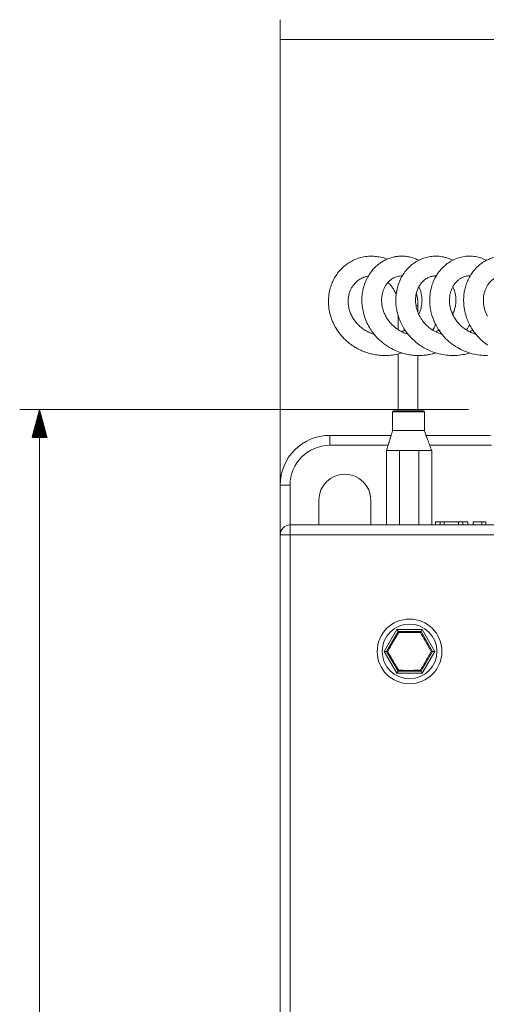
# Model space of a CAD drawing. Units: millimetres. Extents: x 114 to 663, y 228 to 451.
# Drawn here: x 114 to 161, y 353 to 451 of the extents above; entities that cross this region are included whole.
import ezdxf

# ---------------------------------------------------------------- set-up
doc = ezdxf.new("R2010")
doc.units = ezdxf.units.MM
doc.layers.add('1', color=7, linetype='Continuous', true_color=0xffffff)
doc.styles.add('Arial', font='arial.ttf')

# ---------------------------------------------------------------- blocks, each defined once
blk = doc.blocks.new('_U1')
at = {"layer": '1', "color": 18, "lineweight": 18}
for p, q in [((140.431, 403.654), (140.431, 451.397)), ((215.431, 408.654), (215.431, 451.397))]:
    blk.add_line(p, q, dxfattribs=at)
at = {"layer": '1', "color": 225, "lineweight": 18}
for p, q in [((140.431, 449.397), (174.977, 449.397)), ((215.431, 449.397), (180.885, 449.397))]:
    blk.add_line(p, q, dxfattribs=at)
at = {"layer": '1', "color": 225, "lineweight": 70}
for points in [[(140.431, 449.397), (143.231, 450.147), (143.231, 448.647), (140.431, 449.397)], [(215.431, 449.397), (212.631, 448.647), (212.631, 450.147), (215.431, 449.397)]]:
    blk.add_solid(points, dxfattribs=at)
at = {"layer": '1', "color": 5, "linetype": 'Continuous', "lineweight": 13, "insert": (177.931, 447.805), "char_height": 2, "attachment_point": 8, "line_spacing_factor": 1.047437, "style": 'Arial'}
blk.add_mtext('\\W1.0000;75', dxfattribs=at)

msp = doc.modelspace()

# ---------------------------------------------------------------- hatches: boundary and pattern name
at = {"layer": '1', "linetype": 'Continuous', "lineweight": 13}
h = msp.add_hatch(dxfattribs=at)
h.set_pattern_fill('ANSI31', color=225, scale=0.0062, angle=-6.4e-14, style=0)
h.paths.add_polyline_path([(116.26, 412.252), (117.01, 409.452), (115.509, 409.452)], flags=0)

# ---------------------------------------------------------------- linework, layer by layer
at = {"layer": '1', "color": 18, "linetype": 'Continuous', "lineweight": 18}
msp.add_line((159.368, 412.252), (114.26, 412.252), dxfattribs=at)
at = {"layer": '1', "color": 225, "linetype": 'Continuous', "lineweight": 18}
msp.add_line((116.26, 412.252), (116.26, 332.55), dxfattribs=at)
at = {"layer": '1', "color": 155, "linetype": 'Continuous', "lineweight": 18}
for p, q in [((151.729, 412.024), (151.729, 410.124)), ((154.929, 410.124), (154.929, 412.024)), ((151.585, 409.654), (145.431, 409.654)), ((161.557, 409.654), (155.094, 409.654)), ((151.113, 408.124), (151.113, 400.655)), ((151.113, 408.124), (152.413, 408.124)), ((152.413, 408.124), (154.365, 408.124)), ((154.365, 408.124), (155.665, 408.124)), ((155.665, 400.655), (155.665, 408.124)), ((140.431, 404.654), (140.431, 399.654)), ((144.331, 400.654), (144.331, 403.154)), ((149.531, 403.154), (149.531, 400.654)), ((162.434, 400.654), (141.431, 400.654)), ((156.025, 400.954), (156.516, 400.954)), ((156.025, 400.654), (156.025, 400.954)), ((156.516, 400.954), (156.9, 400.954)), ((156.516, 400.654), (156.516, 400.954)), ((156.9, 400.954), (158.368, 400.954)), ((156.9, 400.654), (156.9, 400.954)), ((158.368, 400.954), (158.773, 400.954)), ((158.368, 400.654), (158.368, 400.954)), ((158.773, 400.954), (159.301, 400.954)), ((158.773, 400.654), (158.773, 400.954)), ((159.301, 400.654), (159.301, 400.954)), ((159.824, 400.654), (159.824, 400.954)), ((160.683, 400.954), (161.113, 400.954)), ((160.683, 400.654), (160.683, 400.954)), ((161.113, 400.654), (161.113, 400.954)), ((140.431, 399.654), (140.431, 255.654)), ((151.121, 387.954), (152.276, 389.954)), ((152.276, 389.954), (152.161, 390.154)), ((152.276, 389.954), (154.585, 389.954)), ((154.585, 389.954), (154.701, 390.154)), ((154.585, 389.954), (155.74, 387.954)), ((151.121, 387.954), (150.89, 387.954)), ((152.276, 385.954), (151.121, 387.954)), ((155.74, 387.954), (154.585, 385.954)), ((155.74, 387.954), (155.971, 387.954)), ((152.276, 385.954), (152.161, 385.754)), ((154.585, 385.954), (152.276, 385.954)), ((154.585, 385.954), (154.701, 385.754))]:
    msp.add_line(p, q, dxfattribs=at)
at = {"layer": '1', "color": 155, "linetype": 'Continuous', "lineweight": 13}
for p, q in [((145.431, 408.654), (145.431, 409.654)), ((145.431, 408.654), (151.278, 408.654)), ((155.463, 408.654), (161.652, 408.654)), ((152.413, 408.124), (152.413, 400.655)), ((154.365, 408.124), (154.365, 400.655)), ((141.431, 404.654), (140.431, 404.654)), ((141.431, 400.654), (141.431, 404.654)), ((141.431, 400.654), (141.431, 399.654)), ((141.431, 399.654), (140.431, 399.654)), ((141.431, 399.654), (162.532, 399.654)), ((141.431, 255.654), (141.431, 399.654)), ((152.161, 390.154), (150.89, 387.954)), ((154.701, 390.154), (152.161, 390.154)), ((155.971, 387.954), (154.701, 390.154)), ((150.89, 387.954), (152.161, 385.754)), ((154.701, 385.754), (155.971, 387.954)), ((152.161, 385.754), (154.701, 385.754))]:
    msp.add_line(p, q, dxfattribs=at)
msp.add_circle((153.431, 387.954), 3.25, dxfattribs=at)
at = {"layer": '1', "color": 155, "linetype": 'Continuous', "lineweight": 18}
msp.add_circle((153.431, 387.954), 2.75, dxfattribs=at)
for centre, radius, start, end in [((151.829, 412.024), 0.1, 90, 179.9816), ((145.431, 404.654), 5, 90, 180), ((146.931, 403.154), 2.6, 0, 180), ((141.431, 399.654), 1, 90, 180)]:
    msp.add_arc(centre, radius, start, end, dxfattribs=at)
at = {"layer": '1', "color": 155, "linetype": 'Continuous', "lineweight": 13}
msp.add_arc((145.431, 404.654), 4, 90, 180, dxfattribs=at)
msp.add_ellipse((153.273, 422.659), major_axis=(1, 0), ratio=0.000178, start_param=5.683271, end_param=6.283185, dxfattribs=at)
at = {"layer": '1', "color": 155, "linetype": 'Continuous', "lineweight": 18}
msp.add_ellipse((154.829, 412.024), major_axis=(0, -0.1), ratio=1, start_param=1.571229, end_param=3.140899, dxfattribs=at)
for points, knots in [([(151.188, 427.353), (151.11, 427.383), (150.847, 427.474), (150.403, 427.584), (149.851, 427.65), (149.274, 427.648), (148.637, 427.559), (148.032, 427.365), (147.496, 427.099), (147.053, 426.806), (146.607, 426.423), (146.219, 425.976), (145.898, 425.481), (145.651, 424.981), (145.453, 424.422), (145.316, 423.785), (145.27, 423.101), (145.32, 422.407), (145.462, 421.727), (145.694, 421.065), (146.024, 420.418), (146.461, 419.789), (146.948, 419.263), (147.446, 418.842), (147.9, 418.531), (148.334, 418.29), (148.705, 418.12), (148.997, 418.008), (149.283, 417.913), (149.657, 417.809), (150.129, 417.72), (150.676, 417.668), (151.251, 417.667), (151.928, 417.737), (152.403, 417.847), (152.66, 417.927)], [0, 0, 0, 0, 0.013394, 0.044747, 0.073766, 0.103407, 0.138563, 0.178393, 0.206662, 0.236316, 0.265187, 0.302368, 0.332213, 0.36051, 0.392321, 0.427548, 0.464437, 0.500991, 0.537229, 0.573183, 0.610448, 0.649902, 0.69155, 0.720544, 0.750031, 0.775671, 0.796434, 0.812321, 0.823368, 0.842456, 0.871547, 0.896512, 0.925933, 0.959009, 1, 1, 1, 1]), ([(154.365, 427.235), (154.237, 427.301), (153.968, 427.42), (153.542, 427.552), (153.111, 427.631), (152.703, 427.656), (152.331, 427.64), (151.96, 427.589), (151.558, 427.492), (151.136, 427.335), (150.739, 427.129), (150.352, 426.869), (149.966, 426.539), (149.577, 426.104), (149.232, 425.587), (148.956, 425), (148.763, 424.374), (148.656, 423.735), (148.632, 423.109), (148.687, 422.461), (148.827, 421.798), (149.066, 421.117), (149.374, 420.508), (149.755, 419.939), (150.223, 419.39), (150.842, 418.833), (151.535, 418.384), (152.229, 418.063), (152.834, 417.863), (153.385, 417.744), (153.852, 417.685), (154.229, 417.667), (154.517, 417.669), (154.766, 417.682), (155.039, 417.707), (155.395, 417.758), (155.746, 417.834), (155.976, 417.899), (156.059, 417.924)], [0, 0, 0, 0, 0.024927, 0.050606, 0.077209, 0.101011, 0.121978, 0.142152, 0.166213, 0.193848, 0.219937, 0.243102, 0.273701, 0.306341, 0.341747, 0.377366, 0.412732, 0.447635, 0.480563, 0.511225, 0.548658, 0.584861, 0.621259, 0.65185, 0.68773, 0.728897, 0.775352, 0.809273, 0.841442, 0.869047, 0.892081, 0.91055, 0.924452, 0.934406, 0.947235, 0.964823, 0.987166, 1, 1, 1, 1]), ([(157.777, 427.233), (157.73, 427.257), (157.588, 427.326), (157.331, 427.432), (156.923, 427.56), (156.408, 427.651), (155.823, 427.657), (155.261, 427.575), (154.714, 427.411), (154.177, 427.157), (153.683, 426.817), (153.247, 426.411), (152.853, 425.925), (152.506, 425.338), (152.249, 424.676), (152.1, 424.013), (152.044, 423.394), (152.058, 422.821), (152.135, 422.241), (152.28, 421.656), (152.505, 421.059), (152.768, 420.542), (153.063, 420.083), (153.398, 419.654), (153.835, 419.196), (154.339, 418.781), (154.884, 418.427), (155.442, 418.144), (156.075, 417.908), (156.748, 417.746), (157.407, 417.668), (158.084, 417.663), (158.733, 417.737), (159.211, 417.848), (159.437, 417.915), (159.472, 417.926)], [0, 0, 0, 0, 0.009122, 0.027267, 0.047888, 0.08328, 0.118106, 0.149649, 0.181877, 0.217068, 0.251947, 0.284157, 0.317903, 0.356943, 0.396939, 0.433202, 0.465733, 0.495307, 0.522872, 0.556522, 0.588014, 0.619952, 0.644247, 0.67004, 0.701374, 0.738584, 0.766662, 0.797355, 0.83068, 0.866036, 0.898817, 0.928057, 0.965279, 0.99455, 1, 1, 1, 1]), ([(161.178, 427.238), (161.102, 427.276), (160.867, 427.386), (160.446, 427.533), (159.882, 427.643), (159.273, 427.663), (158.662, 427.576), (158.097, 427.4), (157.581, 427.15), (157.103, 426.826), (156.664, 426.423), (156.309, 425.985), (156.026, 425.53), (155.805, 425.069), (155.607, 424.491), (155.481, 423.838), (155.45, 423.173), (155.49, 422.597), (155.579, 422.085), (155.709, 421.607), (155.88, 421.149), (156.103, 420.678), (156.408, 420.169), (156.83, 419.616), (157.383, 419.064), (158.043, 418.57), (158.767, 418.174), (159.52, 417.893), (160.281, 417.723), (160.865, 417.67), (161.191, 417.668), (161.264, 417.669)], [0, 0, 0, 0, 0.015983, 0.048803, 0.084148, 0.125224, 0.164383, 0.200761, 0.236397, 0.2718, 0.308234, 0.346292, 0.374322, 0.404986, 0.43772, 0.482426, 0.520322, 0.55161, 0.580255, 0.607769, 0.634158, 0.661302, 0.693629, 0.731331, 0.774449, 0.81974, 0.863767, 0.906525, 0.94803, 0.988255, 1, 1, 1, 1]), ([(164.356, 427.345), (164.209, 427.408), (163.855, 427.533), (163.272, 427.647), (162.664, 427.659), (162.113, 427.581), (161.662, 427.453), (161.25, 427.282), (160.87, 427.073), (160.473, 426.791), (160.111, 426.46), (159.78, 426.07), (159.498, 425.648), (159.257, 425.175), (159.072, 424.677), (158.95, 424.185), (158.879, 423.682), (158.857, 423.125), (158.906, 422.468), (159.048, 421.802), (159.266, 421.187), (159.511, 420.674), (159.827, 420.151), (160.212, 419.648), (160.682, 419.167), (161.04, 418.877), (161.24, 418.735), (161.262, 418.719)], [0, 0, 0, 0, 0.038061, 0.089116, 0.141768, 0.183511, 0.222031, 0.253632, 0.290001, 0.325096, 0.368517, 0.404321, 0.44319, 0.484762, 0.524476, 0.561862, 0.596981, 0.635874, 0.68306, 0.73852, 0.779841, 0.819803, 0.856694, 0.906227, 0.949913, 0.994418, 1, 1, 1, 1]), ([(149.887, 419.804), (149.773, 419.837), (149.519, 419.924), (149.131, 420.106), (148.729, 420.356), (148.355, 420.664), (148.028, 421.014), (147.758, 421.392), (147.545, 421.79), (147.391, 422.203), (147.294, 422.627), (147.255, 423.057), (147.276, 423.476), (147.353, 423.86), (147.469, 424.19), (147.613, 424.482), (147.803, 424.768), (148.072, 425.066), (148.424, 425.335), (148.823, 425.531), (149.115, 425.614), (149.267, 425.639), (149.284, 425.642)], [0, 0, 0, 0, 0.039992, 0.090616, 0.144983, 0.201118, 0.256195, 0.310148, 0.362954, 0.414996, 0.467433, 0.520256, 0.573382, 0.624054, 0.669303, 0.709274, 0.752669, 0.807794, 0.87276, 0.935471, 0.99276, 1, 1, 1, 1]), ([(153.291, 419.805), (153.148, 419.847), (152.854, 419.953), (152.42, 420.171), (151.999, 420.459), (151.623, 420.802), (151.313, 421.172), (151.072, 421.544), (150.892, 421.912), (150.758, 422.286), (150.665, 422.681), (150.619, 423.105), (150.633, 423.528), (150.7, 423.921), (150.806, 424.263), (150.945, 424.566), (151.118, 424.842), (151.328, 425.092), (151.545, 425.281), (151.745, 425.415), (151.936, 425.515), (152.159, 425.6), (152.41, 425.656), (152.604, 425.669), (152.703, 425.667), (152.719, 425.666)], [0, 0, 0, 0, 0.044714, 0.093323, 0.145679, 0.198637, 0.248233, 0.294436, 0.337251, 0.378292, 0.42309, 0.472082, 0.523958, 0.572755, 0.61772, 0.659633, 0.703792, 0.751175, 0.798375, 0.832055, 0.863246, 0.901951, 0.949286, 0.991781, 1, 1, 1, 1]), ([(156.689, 419.808), (156.629, 419.826), (156.368, 419.91), (155.948, 420.097), (155.485, 420.4), (155.127, 420.711), (154.856, 421.005), (154.649, 421.282), (154.429, 421.637), (154.216, 422.104), (154.086, 422.599), (154.037, 423.015), (154.032, 423.359), (154.069, 423.722), (154.156, 424.102), (154.3, 424.471), (154.488, 424.79), (154.694, 425.045), (154.938, 425.276), (155.232, 425.471), (155.572, 425.607), (155.868, 425.664), (156.048, 425.669), (156.119, 425.667)], [0, 0, 0, 0, 0.018893, 0.081947, 0.137551, 0.185683, 0.226298, 0.260362, 0.293182, 0.357373, 0.423952, 0.460834, 0.500162, 0.543587, 0.592096, 0.645666, 0.697916, 0.742851, 0.785191, 0.847647, 0.908431, 0.964191, 1, 1, 1, 1]), ([(160.107, 419.805), (159.997, 419.837), (159.764, 419.917), (159.414, 420.078), (159.054, 420.292), (158.704, 420.557), (158.371, 420.878), (158.076, 421.246), (157.834, 421.646), (157.65, 422.057), (157.525, 422.469), (157.456, 422.871), (157.432, 423.374), (157.493, 423.85), (157.63, 424.283), (157.776, 424.594), (157.952, 424.865), (158.139, 425.083), (158.334, 425.261), (158.541, 425.406), (158.768, 425.524), (158.993, 425.604), (159.204, 425.651), (159.376, 425.668), (159.479, 425.668), (159.52, 425.667)], [0, 0, 0, 0, 0.034052, 0.073804, 0.115683, 0.160212, 0.207389, 0.256997, 0.306278, 0.354414, 0.401384, 0.447178, 0.49154, 0.57558, 0.618535, 0.664701, 0.712304, 0.753282, 0.788165, 0.830323, 0.871484, 0.912375, 0.947939, 0.979527, 1, 1, 1, 1]), ([(161.262, 421.624), (161.246, 421.654), (161.175, 421.791), (161.059, 422.054), (160.942, 422.425), (160.867, 422.827), (160.841, 423.243), (160.871, 423.657), (160.954, 424.043), (161.077, 424.379), (161.237, 424.688), (161.443, 424.977), (161.709, 425.243), (161.942, 425.401), (162.078, 425.471), (162.105, 425.485)], [0, 0, 0, 0, 0.019631, 0.088869, 0.166611, 0.249958, 0.336583, 0.426429, 0.516564, 0.599296, 0.67419, 0.768036, 0.869036, 0.973541, 1, 1, 1, 1]), ([(151.263, 425.004), (151.327, 424.946), (151.482, 424.795), (151.701, 424.529), (151.918, 424.187), (152.036, 423.928), (152.089, 423.779), (152.092, 423.771)], [0, 0, 0, 0, 0.179058, 0.445239, 0.693927, 0.983214, 1, 1, 1, 1]), ([(154.365, 424.561), (154.374, 424.544), (154.435, 424.428), (154.529, 424.208), (154.65, 423.789), (154.712, 423.232), (154.65, 422.636), (154.517, 422.159), (154.422, 421.923), (154.371, 421.812)], [0, 0, 0, 0, 0.023559, 0.157661, 0.281653, 0.516081, 0.755559, 0.883274, 1, 1, 1, 1]), ([(157.77, 424.564), (157.77, 424.563), (157.821, 424.47), (157.917, 424.26), (158.027, 423.903), (158.091, 423.498), (158.099, 423.069), (158.05, 422.64), (157.944, 422.217), (157.837, 421.943), (157.774, 421.808), (157.774, 421.807)], [0, 0, 0, 0, 0.001605, 0.127214, 0.270023, 0.42316, 0.572478, 0.717423, 0.858783, 0.998726, 1, 1, 1, 1]), ([(154.273, 422.66), (154.27, 422.969), (154.232, 423.373), (154.147, 423.769), (154.124, 423.867)], [0, 0, 0, 0, 0.753575, 1, 1, 1, 1]), ([(152.273, 421.738), (152.273, 421.526), (152.273, 421.042), (152.273, 420.558), (152.273, 420.286)], [0, 0, 0, 0, 0.437608, 1, 1, 1, 1]), ([(155.758, 420.242), (155.853, 420.384), (155.959, 420.562), (156.055, 420.744), (156.071, 420.776)], [0, 0, 0, 0, 0.827599, 1, 1, 1, 1]), ([(156.381, 420.234), (156.34, 420.208), (156.238, 420.146), (156.133, 420.089), (156.07, 420.058)], [0, 0, 0, 0, 0.411086, 1, 1, 1, 1]), ([(152.273, 417.841), (152.273, 417.715), (152.273, 417.299), (152.273, 416.647), (152.273, 415.891), (152.273, 415.191), (152.273, 414.492), (152.273, 413.468), (152.273, 412.678), (152.273, 412.123)], [0, 0, 0, 0, 0.066176, 0.218367, 0.342026, 0.462932, 0.585333, 0.709228, 1, 1, 1, 1]), ([(154.273, 412.123), (154.273, 412.765), (154.273, 413.631), (154.273, 414.783), (154.273, 415.64), (154.273, 416.622), (154.273, 417.319), (154.273, 417.669)], [0, 0, 0, 0, 0.347071, 0.468699, 0.622739, 0.810572, 1, 1, 1, 1]), ([(151.829, 412.124), (151.829, 412.124), (151.838, 412.124), (151.862, 412.124), (151.868, 412.124), (151.88, 412.124), (151.899, 412.124), (151.924, 412.124), (151.962, 412.124), (151.983, 412.124), (152.03, 412.124), (152.056, 412.124), (152.11, 412.124), (152.168, 412.124), (152.233, 412.124), (152.302, 412.124), (152.339, 412.124), (152.396, 412.124), (152.416, 412.124), (152.455, 412.124), (152.476, 412.124), (152.537, 412.124), (152.579, 412.124), (152.665, 412.124), (152.709, 412.124), (152.777, 412.124), (152.8, 412.124), (152.847, 412.124), (152.917, 412.124), (153.035, 412.124), (153.156, 412.124), (153.23, 412.124), (153.279, 412.124), (153.304, 412.124), (153.427, 412.124), (153.573, 412.124), (153.716, 412.124), (153.787, 412.124), (153.81, 412.124), (153.857, 412.124), (153.88, 412.124), (153.948, 412.124), (153.992, 412.124), (154.078, 412.124), (154.12, 412.124), (154.181, 412.124), (154.201, 412.124), (154.241, 412.124), (154.261, 412.124), (154.318, 412.124), (154.355, 412.124), (154.424, 412.124), (154.489, 412.124), (154.547, 412.124), (154.589, 412.124), (154.602, 412.124), (154.627, 412.124), (154.639, 412.124), (154.674, 412.124), (154.695, 412.124), (154.733, 412.124), (154.75, 412.124), (154.772, 412.124), (154.778, 412.124), (154.79, 412.124), (154.796, 412.124), (154.81, 412.124), (154.817, 412.124), (154.827, 412.124), (154.829, 412.124), (154.829, 412.124)], [0, 0, 0, 0, 0.062435, 0.062435, 0.078061, 0.078061, 0.093687, 0.124939, 0.124939, 0.156191, 0.156191, 0.187444, 0.187444, 0.218696, 0.249948, 0.249948, 0.2812, 0.2812, 0.296826, 0.296826, 0.312452, 0.312452, 0.343704, 0.343704, 0.374957, 0.374957, 0.390583, 0.390583, 0.406209, 0.437461, 0.468713, 0.484339, 0.484339, 0.499965, 0.499965, 0.56247, 0.593722, 0.593722, 0.609348, 0.609348, 0.624974, 0.624974, 0.656226, 0.656226, 0.687478, 0.687478, 0.703104, 0.703104, 0.71873, 0.71873, 0.749983, 0.749983, 0.781235, 0.812487, 0.812487, 0.828113, 0.828113, 0.843739, 0.843739, 0.874991, 0.874991, 0.906243, 0.906243, 0.92187, 0.92187, 0.937496, 0.937496, 0.968748, 0.968748, 1, 1, 1, 1]), ([(154.265, 410.124), (154.18, 410.124), (153.985, 410.124), (153.559, 410.124), (153.161, 410.124), (152.837, 410.124), (152.628, 410.124), (152.288, 410.124), (151.905, 410.124), (151.746, 410.124), (151.73, 410.124), (151.73, 410.124)], [0, 0, 0, 0, 0.09529, 0.19058, 0.381159, 0.428804, 0.476449, 0.571739, 0.762319, 0.952899, 1, 1, 1, 1]), ([(154.929, 410.124), (154.929, 410.124), (154.923, 410.124), (154.871, 410.124), (154.717, 410.124), (154.509, 410.124), (154.375, 410.124), (154.303, 410.124), (154.265, 410.124)], [0, 0, 0, 0, 0.075747, 0.260598, 0.630299, 0.815149, 0.919128, 1, 1, 1, 1]), ([(155.661, 408.124), (155.587, 408.319), (155.448, 408.69), (155.253, 409.216), (155.08, 409.689), (154.977, 409.984), (154.929, 410.124)], [0, 0, 0, 0, 0.282341, 0.543971, 0.783679, 1, 1, 1, 1]), ([(151.114, 408.124), (151.114, 408.124), (151.148, 408.124), (151.422, 408.124), (151.992, 408.124), (152.43, 408.124), (152.68, 408.124), (153.054, 408.124), (153.491, 408.124), (153.991, 408.124), (154.24, 408.124), (154.373, 408.124)], [0, 0, 0, 0, 0.062751, 0.250201, 0.437651, 0.531376, 0.578238, 0.625101, 0.81255, 0.906275, 1, 1, 1, 1]), ([(154.373, 408.124), (154.431, 408.124), (154.581, 408.124), (154.873, 408.124), (155.344, 408.124), (155.627, 408.124), (155.661, 408.124), (155.661, 408.124)], [0, 0, 0, 0, 0.095911, 0.219224, 0.438449, 0.876898, 1, 1, 1, 1]), ([(152.34, 389.844), (152.339, 389.846), (152.336, 389.85), (152.333, 389.856), (152.329, 389.862), (152.326, 389.868), (152.323, 389.873), (152.32, 389.878), (152.317, 389.883), (152.315, 389.887), (152.312, 389.891), (152.31, 389.895), (152.308, 389.898), (152.306, 389.902), (152.304, 389.905), (152.303, 389.908), (152.301, 389.911), (152.3, 389.913), (152.299, 389.915), (152.297, 389.917), (152.296, 389.919), (152.295, 389.921), (152.293, 389.925), (152.29, 389.93), (152.287, 389.936), (152.284, 389.941), (152.281, 389.945), (152.279, 389.949), (152.278, 389.951), (152.277, 389.953), (152.276, 389.954), (152.276, 389.954), (152.276, 389.954)], [0, 0, 0, 0, 0.034836, 0.068586, 0.101247, 0.132818, 0.163297, 0.19268, 0.220967, 0.248156, 0.274245, 0.299232, 0.323118, 0.345901, 0.367581, 0.388158, 0.407631, 0.426001, 0.443267, 0.45943, 0.474489, 0.488445, 0.501298, 0.56489, 0.62639, 0.685816, 0.743184, 0.798513, 0.851826, 0.903152, 0.952528, 1, 1, 1, 1]), ([(154.585, 389.954), (154.585, 389.954), (154.585, 389.954), (154.585, 389.954), (154.585, 389.954), (154.585, 389.953), (154.584, 389.952), (154.583, 389.95), (154.582, 389.949), (154.581, 389.947), (154.58, 389.945), (154.579, 389.943), (154.577, 389.94), (154.576, 389.937), (154.574, 389.934), (154.572, 389.931), (154.569, 389.927), (154.567, 389.923), (154.565, 389.919), (154.563, 389.916), (154.561, 389.911), (154.558, 389.906), (154.554, 389.9), (154.55, 389.893), (154.546, 389.885), (154.541, 389.876), (154.535, 389.867), (154.529, 389.856), (154.524, 389.848), (154.522, 389.844)], [0, 0, 0, 0, 0.026469, 0.053534, 0.081205, 0.109488, 0.138393, 0.167926, 0.198092, 0.228896, 0.260343, 0.292436, 0.325179, 0.358575, 0.392626, 0.427336, 0.462708, 0.498746, 0.524205, 0.553692, 0.587207, 0.62475, 0.666321, 0.711917, 0.761535, 0.815164, 0.872795, 0.934412, 1, 1, 1, 1]), ([(151.249, 387.954), (151.247, 387.954), (151.242, 387.954), (151.235, 387.954), (151.228, 387.954), (151.221, 387.954), (151.215, 387.954), (151.21, 387.954), (151.204, 387.954), (151.199, 387.954), (151.194, 387.954), (151.19, 387.954), (151.186, 387.954), (151.182, 387.954), (151.178, 387.954), (151.175, 387.954), (151.172, 387.954), (151.169, 387.954), (151.167, 387.954), (151.164, 387.954), (151.162, 387.954), (151.16, 387.954), (151.156, 387.954), (151.15, 387.954), (151.143, 387.954), (151.137, 387.954), (151.132, 387.954), (151.128, 387.954), (151.125, 387.954), (151.123, 387.954), (151.122, 387.954), (151.121, 387.954), (151.121, 387.954)], [0, 0, 0, 0, 0.034836, 0.068586, 0.101247, 0.132818, 0.163297, 0.192681, 0.220968, 0.248157, 0.274245, 0.299233, 0.323119, 0.345902, 0.367582, 0.388159, 0.407632, 0.426001, 0.443267, 0.45943, 0.474489, 0.488445, 0.501298, 0.56489, 0.62639, 0.685816, 0.743184, 0.798513, 0.851826, 0.903152, 0.952528, 1, 1, 1, 1]), ([(155.74, 387.954), (155.74, 387.954), (155.74, 387.954), (155.74, 387.954), (155.739, 387.954), (155.738, 387.954), (155.737, 387.954), (155.736, 387.954), (155.734, 387.954), (155.732, 387.954), (155.729, 387.954), (155.727, 387.954), (155.724, 387.954), (155.72, 387.954), (155.717, 387.954), (155.713, 387.954), (155.708, 387.954), (155.7, 387.955), (155.686, 387.955), (155.669, 387.955), (155.655, 387.955), (155.647, 387.955), (155.64, 387.955), (155.634, 387.955), (155.629, 387.955), (155.624, 387.955), (155.62, 387.955), (155.617, 387.955), (155.614, 387.955), (155.613, 387.955), (155.612, 387.955), (155.612, 387.955)], [0, 0, 0, 0, 0.026118, 0.052883, 0.080302, 0.108385, 0.137139, 0.16657, 0.196683, 0.227483, 0.258974, 0.29116, 0.324044, 0.357628, 0.391914, 0.426906, 0.462607, 0.499019, 0.614279, 0.749386, 0.79276, 0.832006, 0.867127, 0.898126, 0.925006, 0.947772, 0.966426, 0.980973, 0.991414, 0.997753, 1, 1, 1, 1]), ([(152.34, 386.065), (152.339, 386.063), (152.336, 386.059), (152.333, 386.052), (152.329, 386.047), (152.326, 386.041), (152.323, 386.036), (152.32, 386.031), (152.318, 386.026), (152.315, 386.022), (152.313, 386.018), (152.311, 386.014), (152.309, 386.01), (152.307, 386.007), (152.305, 386.004), (152.303, 386.001), (152.302, 385.998), (152.3, 385.996), (152.299, 385.994), (152.298, 385.992), (152.296, 385.99), (152.295, 385.988), (152.293, 385.984), (152.29, 385.979), (152.287, 385.973), (152.284, 385.968), (152.281, 385.964), (152.279, 385.96), (152.278, 385.958), (152.277, 385.956), (152.276, 385.955), (152.276, 385.955), (152.276, 385.954)], [0, 0, 0, 0, 0.034836, 0.068586, 0.101248, 0.132819, 0.163297, 0.192681, 0.220968, 0.248157, 0.274246, 0.299234, 0.323119, 0.345902, 0.367582, 0.388159, 0.407632, 0.426002, 0.443268, 0.45943, 0.474489, 0.488445, 0.501298, 0.56489, 0.62639, 0.685816, 0.743184, 0.798514, 0.851827, 0.903152, 0.952528, 1, 1, 1, 1]), ([(154.585, 385.954), (154.585, 385.955), (154.585, 385.955), (154.585, 385.955), (154.585, 385.955), (154.584, 385.956), (154.584, 385.957), (154.583, 385.958), (154.582, 385.96), (154.581, 385.962), (154.58, 385.964), (154.579, 385.966), (154.577, 385.969), (154.576, 385.972), (154.574, 385.975), (154.572, 385.978), (154.569, 385.982), (154.567, 385.986), (154.565, 385.99), (154.563, 385.993), (154.56, 385.998), (154.557, 386.003), (154.554, 386.009), (154.55, 386.016), (154.545, 386.023), (154.54, 386.032), (154.535, 386.042), (154.528, 386.053), (154.524, 386.061), (154.521, 386.065)], [0, 0, 0, 0, 0.02648, 0.053555, 0.081234, 0.109527, 0.13844, 0.16798, 0.198153, 0.228963, 0.260414, 0.292511, 0.325257, 0.358654, 0.392705, 0.427414, 0.462783, 0.498817, 0.524277, 0.553763, 0.587275, 0.624812, 0.666376, 0.711964, 0.761571, 0.815189, 0.872809, 0.934417, 1, 1, 1, 1])]:
    msp.add_open_spline(points, degree=3, knots=knots, dxfattribs=at)
for points, degree in [([(156.066, 425.582), (156.05, 425.611), (156.034, 425.639), (156.017, 425.667)], 3), ([(159.476, 425.577), (159.458, 425.609), (159.44, 425.64), (159.421, 425.672)], 3), ([(154.273, 422.017), (154.273, 422.231), (154.273, 422.445), (154.273, 422.66)], 3), ([(159.163, 420.238), (159.277, 420.411), (159.381, 420.59), (159.475, 420.773)], 3), ([(152.976, 420.235), (152.876, 420.172), (152.772, 420.113), (152.665, 420.059)], 3), ([(159.788, 420.232), (159.687, 420.168), (159.582, 420.109), (159.474, 420.055)], 3), ([(151.73, 410.124), (151.426, 409.134), (151.114, 408.124)], 2), ([(154.929, 410.124), (154.929, 410.124), (154.861, 410.124), (154.495, 410.124), (153.921, 410.124), (153.329, 410.124), (152.737, 410.124), (152.163, 410.124), (151.798, 410.124), (151.695, 410.124), (151.798, 410.124), (152.163, 410.124), (152.737, 410.124), (153.329, 410.124), (153.921, 410.124), (154.495, 410.124), (154.861, 410.124), (154.929, 410.124), (154.929, 410.124)], 3), ([(159.824, 400.954), (160.024, 400.954), (160.528, 400.954), (160.683, 400.954)], 2)]:
    msp.add_open_spline(points, degree=degree, dxfattribs=at)
at = {"layer": '1', "color": 155, "linetype": 'Continuous', "lineweight": 13}
for points, knots in [([(154.929, 412.024), (154.929, 412.024), (154.919, 412.024), (154.894, 412.024), (154.888, 412.024), (154.875, 412.024), (154.854, 412.024), (154.827, 412.024), (154.786, 412.024), (154.764, 412.024), (154.727, 412.024), (154.714, 412.024), (154.687, 412.024), (154.673, 412.024), (154.629, 412.024), (154.566, 412.024), (154.497, 412.024), (154.423, 412.024), (154.384, 412.024), (154.323, 412.024), (154.302, 412.024), (154.26, 412.024), (154.238, 412.024), (154.173, 412.024), (154.128, 412.024), (154.036, 412.024), (153.989, 412.024), (153.916, 412.024), (153.892, 412.024), (153.842, 412.024), (153.817, 412.024), (153.742, 412.024), (153.589, 412.024), (153.434, 412.024), (153.302, 412.024), (153.276, 412.024), (153.223, 412.024), (153.145, 412.024), (153.016, 412.024), (152.889, 412.024), (152.814, 412.024), (152.765, 412.024), (152.74, 412.024), (152.668, 412.024), (152.62, 412.024), (152.529, 412.024), (152.484, 412.024), (152.419, 412.024), (152.397, 412.024), (152.355, 412.024), (152.334, 412.024), (152.273, 412.024), (152.234, 412.024), (152.16, 412.024), (152.091, 412.024), (152.029, 412.024), (151.985, 412.024), (151.971, 412.024), (151.944, 412.024), (151.931, 412.024), (151.894, 412.024), (151.871, 412.024), (151.831, 412.024), (151.813, 412.024), (151.79, 412.024), (151.783, 412.024), (151.77, 412.024), (151.764, 412.024), (151.739, 412.024), (151.729, 412.024), (151.729, 412.024)], [0, 0, 0, 0, 0.062508, 0.062508, 0.078135, 0.078135, 0.093762, 0.125017, 0.125017, 0.156271, 0.156271, 0.171898, 0.171898, 0.187525, 0.187525, 0.218779, 0.250033, 0.250033, 0.281287, 0.281287, 0.296914, 0.296914, 0.312541, 0.312541, 0.343796, 0.343796, 0.37505, 0.37505, 0.390677, 0.390677, 0.406304, 0.406304, 0.437558, 0.500066, 0.500066, 0.515693, 0.515693, 0.53132, 0.562575, 0.593829, 0.609456, 0.609456, 0.625083, 0.625083, 0.656337, 0.656337, 0.687591, 0.687591, 0.703218, 0.703218, 0.718845, 0.718845, 0.750099, 0.750099, 0.781354, 0.812608, 0.812608, 0.828235, 0.828235, 0.843862, 0.843862, 0.875116, 0.875116, 0.90637, 0.90637, 0.921997, 0.921997, 0.937624, 0.937624, 1, 1, 1, 1]), ([(151.249, 387.955), (151.446, 388.311), (151.808, 388.963), (152.187, 389.591), (152.34, 389.844)], [0, 0, 0, 0, 0.579582, 1, 1, 1, 1]), ([(152.34, 389.844), (152.747, 389.852), (153.493, 389.864), (154.226, 389.85), (154.522, 389.844)], [0, 0, 0, 0, 0.579582, 1, 1, 1, 1]), ([(154.522, 389.844), (154.674, 389.591), (155.053, 388.963), (155.416, 388.311), (155.612, 387.955)], [0, 0, 0, 0, 0.420413, 1, 1, 1, 1]), ([(152.34, 386.065), (152.129, 386.414), (151.746, 387.054), (151.391, 387.696), (151.249, 387.954)], [0, 0, 0, 0, 0.579582, 1, 1, 1, 1]), ([(155.612, 387.954), (155.416, 387.598), (155.053, 386.946), (154.674, 386.318), (154.522, 386.065)], [0, 0, 0, 0, 0.579589, 1, 1, 1, 1]), ([(154.521, 386.065), (154.115, 386.057), (153.368, 386.045), (152.635, 386.059), (152.34, 386.065)], [0, 0, 0, 0, 0.579587, 1, 1, 1, 1])]:
    msp.add_open_spline(points, degree=3, knots=knots, dxfattribs=at)

# ---------------------------------------------------------------- block references
at = {"layer": '1', "color": 5, "linetype": 'Continuous', "lineweight": 13}
msp.add_blockref('_U1', (0, 0), dxfattribs=at)

doc.saveas('drawing.dxf')
